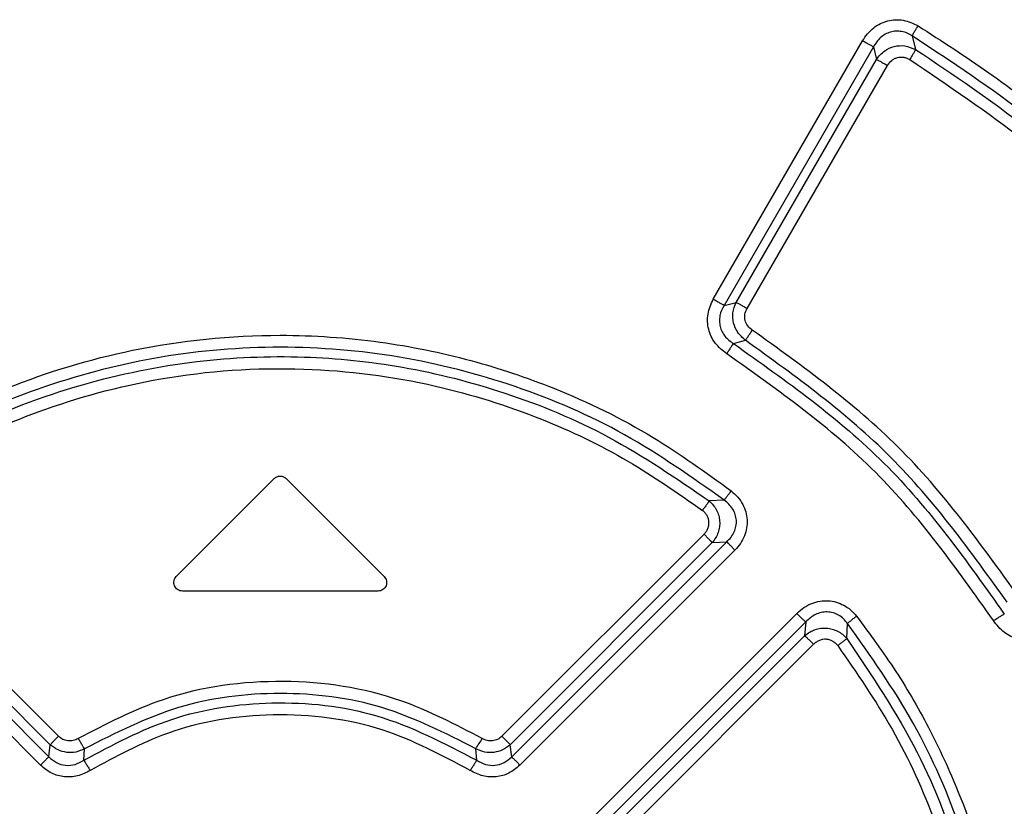
# Model space of a CAD drawing. Extents: x 0 to 16.5, y 0 to 11.7.
# Drawn here: x 3.7 to 3.8, y 9.3 to 9.4 of the extents above; entities that cross this region are included whole.
import ezdxf

# ---------------------------------------------------------------- set-up
doc = ezdxf.new("R2010")
doc.units = 0
doc.linetypes.add('SLD-SOLID', pattern=[0])
doc.layers.get('0').update_dxf_attribs({"linetype": 'CONTINUOUS'})

msp = doc.modelspace()

# ---------------------------------------------------------------- linework, layer by layer
at = {"color": 7, "linetype": 'SLD-SOLID'}
for p, q in [((3.790393227526581, 9.383964739869874), (3.790707816791503, 9.382711604539248)), ((3.771989286297067, 9.359597928166167), (3.785785716862244, 9.383515591685143)), ((3.786805797317893, 9.382959838086448), (3.772989798310613, 9.359036446680413)), ((3.786805797317893, 9.382959838086448), (3.787082280371266, 9.381797847288565)), ((3.774111018363854, 9.359315708361711), (3.787082280371266, 9.381797847288565)), ((3.77511452745182, 9.358754252646087), (3.788098454695501, 9.381234330130654)), ((3.772989798310613, 9.359036446680413), (3.774111018363854, 9.359315708361711)), ((3.773853344955306, 9.355509308896691), (3.77496609502559, 9.35580525843094)), ((3.722323311074999, 9.333951618753213), (3.731378429185233, 9.34300673686345)), ((3.732491983171374, 9.34300673686345), (3.741547101281608, 9.333951618753213)), ((3.77300927941544, 9.34100745164019), (3.771625046295677, 9.340946545352502)), ((3.711423701348791, 9.319174593638332), (3.692730151235381, 9.337863031065693)), ((3.77114026163921, 9.337863031612898), (3.752446709376722, 9.319174592056639)), ((3.690623720822001, 9.337172857295934), (3.710525138112029, 9.317276830395691)), ((3.710656743341899, 9.318393875023386), (3.691979759432375, 9.337085774799409)), ((3.771890653237024, 9.337085775111877), (3.7532136675915, 9.318393873598744)), ((3.753345273273481, 9.317276828343381), (3.773246697854831, 9.33717285792299)), ((3.771890653237024, 9.337085775111877), (3.773246697854831, 9.33717285792299)), ((3.709758778676201, 9.31649704462215), (3.689877307781999, 9.336394595683135)), ((3.77399309013096, 9.336394589014198), (3.754111634538599, 9.316497045939473)), ((3.740990324288539, 9.332607440185338), (3.722880088068069, 9.332607440185338)), ((3.759921312204177, 9.310731761164039), (3.779710203794839, 9.330536832235497)), ((3.780541895525253, 9.329746569651508), (3.76072871181801, 9.309938899725353)), ((3.780541895525253, 9.329746569651508), (3.780444462445225, 9.328470261908187)), ((3.784340221183163, 9.328216905426228), (3.784417870365907, 9.329608945985266)), ((3.761803423688582, 9.30981650427701), (3.780444462445225, 9.328470261908187)), ((3.762615667386061, 9.309026417122425), (3.781273195601548, 9.32767677337345)), ((3.710525138112029, 9.317276830395691), (3.710656743341899, 9.318393875023386)), ((3.753345273273481, 9.317276828343381), (3.7532136675915, 9.318393873598744)), ((3.713755243389004, 9.316949330357755), (3.713843362394495, 9.318016911704355)), ((3.750115171241847, 9.316949321151286), (3.750027050972964, 9.318016909079352))]:
    msp.add_line(p, q, dxfattribs=at)
msp.add_arc((3.720513400636097, 9.337228170184877), 0.03521545334791311, 326.9387360777468, 328.7616095549959, dxfattribs=at)
for points, knots in [([(3.785785716862244, 9.383515591685143), (3.786100926344135, 9.3839508301361), (3.786562812361497, 9.384588598243552), (3.78744323155207, 9.38512238527135), (3.788126365292673, 9.385375736357258), (3.788841542741018, 9.385477804374103), (3.789820265433427, 9.385430361827622), (3.790489141869426, 9.385110701042615), (3.790938033557267, 9.384896172526442)], [0, 0, 0, 0, 0.2666729482312098, 0.3907639619782181, 0.5123595898815205, 0.6316620549321403, 0.752803607724306, 1, 1, 1, 1]), ([(3.790393227535736, 9.383964739884252), (3.790408652461917, 9.383996881336184), (3.790438580514811, 9.38405924345463), (3.790533409200806, 9.384234065832695), (3.790667950256503, 9.384466478070044), (3.790817089784297, 9.384713333399821), (3.790905022910101, 9.384846267990227), (3.790938033594144, 9.384896172525316)], [0, 0, 0, 0, 0.1870192207859882, 0.3628621016475239, 0.6599789255826094, 0.8723538125968929, 1, 1, 1, 1]), ([(3.790938033557267, 9.384896172526442), (3.793145253349049, 9.38348091001601), (3.797558708136948, 9.380651016443084), (3.803754086873421, 9.37585364298893), (3.809925273352015, 9.370418350330317), (3.816147360091884, 9.364014730490602), (3.822527241295963, 9.35635134440194), (3.826310717840395, 9.350526459511059), (3.828282605721139, 9.347490622024512)], [0, 0, 0, 0, 0.1473985412677076, 0.29473131770091, 0.4402163785294388, 0.609671228605807, 0.7965668440708495, 1, 1, 1, 1]), ([(3.790393227535736, 9.383964739884252), (3.7902388242878, 9.384056100300105), (3.78993214578164, 9.384237562000102), (3.789416413061901, 9.384385491904983), (3.78888785520309, 9.38442225523217), (3.788365736342366, 9.384334338628646), (3.787879244324743, 9.384128293747866), (3.787291136708346, 9.383717508906832), (3.787000567752885, 9.383263898175874), (3.786805796578351, 9.382959838526041)], [0, 0, 0, 0, 0.126298646877047, 0.2508566424089141, 0.3742951574286103, 0.4973518966121452, 0.620975995381542, 0.7459365525158079, 1, 1, 1, 1]), ([(3.827429494418735, 9.346927457951562), (3.825003463581786, 9.35060569481444), (3.820147868884933, 9.35796752514782), (3.811266342552963, 9.367802142311284), (3.801432243986137, 9.376683504491567), (3.794071003197273, 9.38153891231393), (3.790393227551643, 9.38396473985454)], [0, 0, 0, 0, 0.2498269337748992, 0.500017689921202, 0.7502020629408148, 0.9999999999999999, 0.9999999999999999, 0.9999999999999999, 0.9999999999999999]), ([(3.786805784901804, 9.382959845405248), (3.786759171105811, 9.382982681934688), (3.786663516726715, 9.383029543899003), (3.786412029848882, 9.383164759654854), (3.786109011909049, 9.383332309882382), (3.785891636126158, 9.383455544751024), (3.785785718487578, 9.383515591671172)], [0, 0, 0, 0, 0.2436868805092631, 0.5000604810682826, 0.7564015063055534, 1, 1, 1, 1]), ([(3.787082280371356, 9.381797847288514), (3.787317203397381, 9.382083205454421), (3.787759608657812, 9.382620589787667), (3.788723218655787, 9.38303767027847), (3.789755124692884, 9.38311731333406), (3.790383849269626, 9.382849567762692), (3.790707816791478, 9.382711604539285)], [0, 0, 0, 0, 0.2670785133284675, 0.5029602301798248, 0.7438866739942787, 1, 1, 1, 1]), ([(3.790707538195766, 9.382711174322562), (3.790686314395562, 9.382670537059328), (3.790640721076906, 9.382583239418278), (3.790508842372667, 9.382358675705293), (3.790342271321827, 9.382081663551466), (3.790221973646493, 9.38188035048706), (3.790163180881251, 9.381781963284626)], [0, 0, 0, 0, 0.2326382505310067, 0.4997573378136319, 0.755517724507735, 1, 1, 1, 1]), ([(3.790707816791503, 9.382711604539248), (3.79420297321951, 9.380365161417961), (3.801199069196376, 9.375668392727084), (3.810573102977124, 9.367158505523996), (3.819068223201762, 9.357772602358017), (3.823753657795219, 9.35077072043282), (3.82609422953799, 9.347272985771617)], [0, 0, 0, 0, 0.2498149863688126, 0.5000433191174373, 0.7502505996952106, 1, 1, 1, 1]), ([(3.787082284607323, 9.381797844792573), (3.787128540202174, 9.381774396135313), (3.787223467697518, 9.381726273906857), (3.787474023149652, 9.381589241333064), (3.78777615901807, 9.381419774849606), (3.787992858228441, 9.381295082187165), (3.788098450336301, 9.381234322570002)], [0, 0, 0, 0, 0.2436353185512189, 0.4999976898376766, 0.756361374021744, 1, 1, 1, 1]), ([(3.788098454695501, 9.381234330130654), (3.78822076830599, 9.381403772877988), (3.78840216504527, 9.381655064306125), (3.788749187787039, 9.381869519153208), (3.789024849689613, 9.381973943939613), (3.789315532823121, 9.382018377284503), (3.789609629634579, 9.38200018279781), (3.789900286091051, 9.381926970544312), (3.790075175257483, 9.38183050575869), (3.79016318200715, 9.381781963287976)], [0, 0, 0, 0, 0.2587567045586951, 0.3837481559552631, 0.5059609310047763, 0.6272458476026342, 0.7500213344591488, 0.8742071319284651, 1, 1, 1, 1]), ([(3.79016318200715, 9.381781963287976), (3.793756639670896, 9.379366922397818), (3.801020694982864, 9.374484997453003), (3.810533383496248, 9.365720375050733), (3.818746400718095, 9.356456398341617), (3.823147850240834, 9.349846581507215), (3.825244206439892, 9.34669840715605)], [0, 0, 0, 0, 0.2593274484590011, 0.5242218235998373, 0.7733927143046357, 1, 1, 1, 1]), ([(3.773234096121205, 9.354558828136874), (3.772845636155717, 9.354863956915647), (3.77208540013228, 9.355461109544025), (3.771481140972407, 9.356802384037817), (3.771397007805416, 9.358267454981561), (3.771789781620461, 9.359149768008116), (3.771989286297067, 9.359597928166167)], [0, 0, 0, 0, 0.2555925965000267, 0.5002077857341265, 0.7461366306561826, 1, 1, 1, 1]), ([(3.772989803015478, 9.35903642543083), (3.77294446722233, 9.35906030908388), (3.772851475854218, 9.359109298489786), (3.772605479114754, 9.359246003329863), (3.772308186073696, 9.359414199513388), (3.772093802206913, 9.359537712880337), (3.771989285698129, 9.359597928166568)], [0, 0, 0, 0, 0.2437668184766772, 0.5000069123285307, 0.7562431692083911, 1, 1, 1, 1]), ([(3.77496609735976, 9.355805256592829), (3.774708566166092, 9.356030474561459), (3.774212777328714, 9.356464055259915), (3.773827996901389, 9.357383234035334), (3.773745292327334, 9.358378781919889), (3.77398556114052, 9.358994308794625), (3.774111018363788, 9.359315708361748)], [0, 0, 0, 0, 0.2594666300279683, 0.4995148626782671, 0.7386698890170238, 1, 1, 1, 1]), ([(3.774111018362506, 9.359315708362502), (3.774156459690868, 9.359291958661), (3.774249715746145, 9.359243218812148), (3.774496357296956, 9.359106678716874), (3.774794633000206, 9.358938339949786), (3.775009655718059, 9.358814589717628), (3.77511451927305, 9.358754238470075)], [0, 0, 0, 0, 0.2434317599953096, 0.4995779499562937, 0.7559512051210192, 0.9999999999999999, 0.9999999999999999, 0.9999999999999999, 0.9999999999999999]), ([(3.772989810150441, 9.359036437905452), (3.772833257813504, 9.358727233512123), (3.772599370327991, 9.358265285517728), (3.772548587904295, 9.357578325815217), (3.772611479382593, 9.357072828299154), (3.772787797275798, 9.356595099523679), (3.773148989996719, 9.356009205693558), (3.773570986602219, 9.355709717842624), (3.773853353985351, 9.355509323811852)], [0, 0, 0, 0, 0.2521757877097983, 0.3767478790094458, 0.5005257688055138, 0.6242171449974433, 0.748555272696248, 1, 1, 1, 1]), ([(3.775598641882, 9.356747767913529), (3.775446948473229, 9.35686897163401), (3.77514786142026, 9.357107943543609), (3.774911115236395, 9.357640873764618), (3.774877816928685, 9.35822446708253), (3.775034698210335, 9.358575585558842), (3.77511452745182, 9.358754252646087)], [0, 0, 0, 0, 0.2530623798928345, 0.4989516817707734, 0.7450409202982493, 1, 1, 1, 1]), ([(3.774966098606177, 9.35580525860256), (3.774996410015008, 9.355846194858977), (3.77505852501932, 9.355930082604283), (3.77521532348126, 9.356160037785251), (3.775401655020554, 9.356441319146477), (3.77553408435418, 9.356647336980526), (3.775598641878653, 9.35674776791225)], [0, 0, 0, 0, 0.2442455267672632, 0.5005149062257206, 0.7565077140969247, 1, 1, 1, 1]), ([(3.800183446256091, 9.332179485264906), (3.796706850814395, 9.336995046882713), (3.78983569381816, 9.346512541930927), (3.780306402854934, 9.353363289325818), (3.775598641882, 9.356747767913529)], [0, 0, 0, 0, 0.505969437694686, 1, 1, 1, 1]), ([(3.690210679693189, 9.341872221790732), (3.691781095089398, 9.343040087994241), (3.695054632066392, 9.345474509619626), (3.700566019686236, 9.348668219709875), (3.708229986146053, 9.352229646934072), (3.718721509157718, 9.355386259393068), (3.730447966703815, 9.356585335368287), (3.740963695531931, 9.35585747799479), (3.749454831098912, 9.354144230252716), (3.757970195139266, 9.351270881174736), (3.766151690878822, 9.34730842981003), (3.771292601091227, 9.343586468871246), (3.773658117729697, 9.341873861538174)], [0, 0, 0, 0, 0.06532751216013376, 0.1361754521684692, 0.2122776396758597, 0.3472139861448211, 0.4999277034160703, 0.6029733748487862, 0.6981538882315411, 0.7882909244609612, 0.9025850831834612, 1, 1, 1, 1]), ([(3.799182298173985, 9.331571308001072), (3.795803791299015, 9.336266750316515), (3.789046294692013, 9.34565830602121), (3.77965972004291, 9.352422778616745), (3.774966097359415, 9.35580525659228)], [0, 0, 0, 0, 0.4999642724896509, 1, 1, 1, 1]), ([(3.773009218845068, 9.341007375975737), (3.769996752414282, 9.343137545838603), (3.763970950768544, 9.347398499897436), (3.753750871750666, 9.351793006681602), (3.74300626851763, 9.35455022545078), (3.731935164506202, 9.35546329881031), (3.720864006953516, 9.354550364165041), (3.710119811036595, 9.351792153859357), (3.69989910105472, 9.34739919063678), (3.693873493775421, 9.343137838866157), (3.690861120383825, 9.34100746725529)], [0, 0, 0, 0, 0.1249542918672061, 0.2499446200896089, 0.3749594895251741, 0.5000008980993105, 0.6250416745901848, 0.7500547975133812, 0.8750452456610809, 1, 1, 1, 1]), ([(3.773853057871304, 9.355508837475561), (3.773823396976218, 9.355467346697386), (3.773762663973994, 9.355382391084424), (3.77360899890038, 9.355150229476555), (3.77342664071852, 9.3548669682864), (3.773297166557314, 9.354659763955645), (3.773234095575067, 9.354558828135366)], [0, 0, 0, 0, 0.2448174357252561, 0.5012828448017126, 0.7570590104728607, 1, 1, 1, 1]), ([(3.773853344955886, 9.355509308896327), (3.778739846153008, 9.352048500356496), (3.788513145103916, 9.345126673243971), (3.795446334082192, 9.335361442767661), (3.798913033760142, 9.330478679373588)], [0, 0, 0, 0, 0.4999848282208827, 1, 1, 1, 1]), ([(3.69224536689024, 9.340946545316624), (3.695689446890269, 9.343271780939592), (3.702353764307069, 9.3477711271395), (3.713304676254215, 9.351906183965207), (3.723904681816289, 9.354079220254905), (3.733892766894489, 9.354492899064706), (3.743494019188064, 9.353501889493032), (3.752994692506465, 9.351080205352876), (3.762671178822598, 9.34707206375416), (3.768584435784814, 9.34302668733066), (3.771625046292343, 9.340946545348197)], [0, 0, 0, 0, 0.1460218145681915, 0.2825531700922308, 0.4091499013682168, 0.52597917129203, 0.6332984651653613, 0.7480790783942111, 0.8704616751486669, 1, 1, 1, 1]), ([(3.797903173530329, 9.329883992867858), (3.794496055970747, 9.334690628620914), (3.787673628925535, 9.344315456994059), (3.778051125081281, 9.351141638944371), (3.773234096121205, 9.354558828136874)], [0, 0, 0, 0, 0.4993996325653794, 0.9999999999999999, 0.9999999999999999, 0.9999999999999999, 0.9999999999999999]), ([(3.692882326301991, 9.340068309824906), (3.695377656982809, 9.341800629726134), (3.700603097948606, 9.345428259301375), (3.710020333899607, 9.349660995615002), (3.721316676324426, 9.352723251859981), (3.733809529644133, 9.35357290594141), (3.745721564424507, 9.352041192592099), (3.755748946925857, 9.348877387583132), (3.764036964501822, 9.344932923541535), (3.768725979756154, 9.341651431278613), (3.770987808449558, 9.340068545970103)], [0, 0, 0, 0, 0.1086564614493067, 0.2275361454977173, 0.3677697775058902, 0.5259185577341713, 0.672674530103521, 0.795227188390561, 0.9012242452188166, 1, 1, 1, 1]), ([(3.773009207673709, 9.341007384721017), (3.773036645724116, 9.3410474999716), (3.773092852708451, 9.341129676264291), (3.773249024474224, 9.34134121214311), (3.773442472137029, 9.341596553668305), (3.77358729205566, 9.34178278315516), (3.773658118454406, 9.341873861537328)], [0, 0, 0, 0, 0.2436282488021785, 0.4990736936687397, 0.7550143195051022, 1, 1, 1, 1]), ([(3.773658117729697, 9.341873861538174), (3.773868032169516, 9.34169022285099), (3.774281467406303, 9.341328538803984), (3.774728725162858, 9.340653443111407), (3.775022919350767, 9.339935495931531), (3.775146992386825, 9.339190729687378), (3.775104187091786, 9.338436147024739), (3.774891897719894, 9.337699097238945), (3.774530914022591, 9.336992175749927), (3.774174337820448, 9.33659597689749), (3.77399309013096, 9.336394589014198)], [0, 0, 0, 0, 0.1335323978681498, 0.2629976221699596, 0.3848079403735367, 0.50404417271276, 0.6225767733409323, 0.7447860934486413, 0.8702747670487372, 1, 1, 1, 1]), ([(3.771625052605643, 9.340946553497723), (3.771598051213284, 9.340905844318), (3.771542785252739, 9.340822521506707), (3.771389081374076, 9.340607775262786), (3.771199110478518, 9.340349050272911), (3.771057161317336, 9.340160612188848), (3.770987808444708, 9.34006854597068)], [0, 0, 0, 0, 0.2442839824662135, 0.4999960282318079, 0.7557103439083975, 0.9999999999999999, 0.9999999999999999, 0.9999999999999999, 0.9999999999999999]), ([(3.771625046295677, 9.340946545352502), (3.771877688416021, 9.340679833886806), (3.772254725903847, 9.340281799620536), (3.772508175008968, 9.339599255375711), (3.772599220216222, 9.33907362860957), (3.772582299870401, 9.338538846123106), (3.772459656443241, 9.338023030031653), (3.77223675351405, 9.337522030378928), (3.772010059193886, 9.337236284894722), (3.771890653237142, 9.337085775111762)], [0, 0, 0, 0, 0.2528537678135136, 0.3773533458075156, 0.4994631588952128, 0.6216412388066727, 0.7458876593995335, 0.8661522391565446, 1, 1, 1, 1]), ([(3.773246695759677, 9.337172859978333), (3.773381141967209, 9.33730781182036), (3.773647430676496, 9.337575102006443), (3.773937294788795, 9.338063882999744), (3.774113204895639, 9.338596056788509), (3.774149560831682, 9.339153465819068), (3.774043358254729, 9.339701865828768), (3.773802642148316, 9.340208016489303), (3.773455135115858, 9.340657080227965), (3.77315877050525, 9.34088998463076), (3.773009286161393, 9.341007460066717)], [0, 0, 0, 0, 0.1282083067117735, 0.2539337117869956, 0.377606314807721, 0.4999726916097941, 0.622385720371989, 0.7461721472164623, 0.8719709146509816, 1, 1, 1, 1]), ([(3.77114026163921, 9.337863031612898), (3.77121334772016, 9.33794456150378), (3.771358232890048, 9.33810618560426), (3.771504279622971, 9.338392544216253), (3.771588388326783, 9.338694006777095), (3.771601659616435, 9.3390000567943), (3.771546713538083, 9.339303991149292), (3.771422501072148, 9.33959036563287), (3.771238675469654, 9.339857272397204), (3.771072541944671, 9.339997185660366), (3.770987808449557, 9.340068545970103)], [0, 0, 0, 0, 0.1298327910981877, 0.2573793224457787, 0.3783060694571532, 0.4997612524949684, 0.6185150813144678, 0.7425429441774992, 0.8686885372256745, 1, 1, 1, 1]), ([(3.77114026163085, 9.337863031612391), (3.771221265735533, 9.33778164581987), (3.771387061140565, 9.337615069194062), (3.771610048745808, 9.337386255042535), (3.771791583075411, 9.337196067713872), (3.771858137580525, 9.337121974988788), (3.771890663627, 9.337085764916829)], [0, 0, 0, 0, 0.2442224966411758, 0.4998631601029245, 0.7555766650124014, 1, 1, 1, 1]), ([(3.773993090819609, 9.336394589016146), (3.773912467171868, 9.336475892542115), (3.773747399948689, 9.336642351734206), (3.773525555069839, 9.33687122691099), (3.773344976809224, 9.337061836451278), (3.773278975712226, 9.337136395781602), (3.773246705395281, 9.33717285052751)], [0, 0, 0, 0, 0.2439610822509426, 0.4994809778377341, 0.75527819663186, 1, 1, 1, 1]), ([(3.722880088068068, 9.332607440185338), (3.722802542854483, 9.332613799363239), (3.722646947459446, 9.33262655912947), (3.722435999848712, 9.332733331720533), (3.722261486127756, 9.332888262222477), (3.722142638309561, 9.333087279882704), (3.722084587711363, 9.333313482317326), (3.722097976505065, 9.333545757375676), (3.722170366843642, 9.333772938658859), (3.722272065421209, 9.333891750014304), (3.722323311074999, 9.333951618753213)], [0, 0, 0, 0, 0.1252192240561739, 0.2512538650986076, 0.3753306578074296, 0.4998614564883211, 0.6214992536186191, 0.7485388678106963, 0.8732893769978589, 1, 1, 1, 1]), ([(3.741547101281608, 9.333951618753213), (3.741597436664625, 9.333892290427437), (3.741698435006021, 9.333773247675763), (3.741772099140157, 9.333548588591285), (3.741785948415835, 9.333315638833657), (3.741729262895979, 9.333090874359735), (3.741610363559216, 9.332889874652976), (3.741436652546724, 9.33273509560839), (3.741224822222312, 9.332625638822318), (3.741068895299524, 9.33261353783099), (3.740990324288539, 9.332607440185338)], [0, 0, 0, 0, 0.1252148887919622, 0.2512446578900594, 0.3753167283368426, 0.4998451661248603, 0.6214852707205343, 0.748529662937044, 0.8732850090116905, 1, 1, 1, 1]), ([(3.779710203794839, 9.330536832235497), (3.7799232926872, 9.330728459633171), (3.780342895639108, 9.33110580178761), (3.781086038746772, 9.331480008718684), (3.78185148988139, 9.331694887318452), (3.78261890242129, 9.331734254546882), (3.783369370030421, 9.331604135887497), (3.784073677426234, 9.331310247460673), (3.784724417507426, 9.33087627278736), (3.785067595544721, 9.33048339781338), (3.785241564260089, 9.330284236016599)], [0, 0, 0, 0, 0.136052188753038, 0.2679065031585406, 0.3922991249758626, 0.5128518308458262, 0.6311090224896615, 0.7523509971937364, 0.8744582280967559, 1, 1, 1, 1]), ([(3.780541888182565, 9.329746577162354), (3.780502969434369, 9.329780086502574), (3.780423144401715, 9.329848816466958), (3.780217743154225, 9.330041266647457), (3.779971779598793, 9.330278147002725), (3.779795932836372, 9.33045205122884), (3.779710204822704, 9.330536832226041)], [0, 0, 0, 0, 0.2437929616147923, 0.5000361528539213, 0.7562598996339618, 1, 1, 1, 1]), ([(3.784417857304576, 9.329608935972859), (3.784298331924164, 9.329758013429785), (3.784061242252357, 9.330053722384779), (3.783600112586873, 9.33039034130994), (3.783083236570867, 9.330613421159239), (3.782527498574069, 9.330697853070118), (3.781969895451108, 9.330639878862456), (3.78124808229564, 9.330392627977481), (3.780825497878498, 9.330006020712514), (3.780541898889854, 9.329746566210881)], [0, 0, 0, 0, 0.1267994566931565, 0.2515184764039271, 0.3746888740746028, 0.4972753574440628, 0.6204524114013561, 0.7452832903850143, 1, 1, 1, 1]), ([(3.785241564306991, 9.330284236016615), (3.785152483298903, 9.330213869863435), (3.784970274718635, 9.33006994112773), (3.784725923964308, 9.329871899654728), (3.78452700299892, 9.329706550348456), (3.784453706695205, 9.329640996375186), (3.784417872650662, 9.329608947501246)], [0, 0, 0, 0, 0.2444493335504188, 0.5000029407963781, 0.7555549736881502, 1, 1, 1, 1]), ([(3.785241564260089, 9.330284236016599), (3.786483573845718, 9.32860403482658), (3.788999189593335, 9.325200888327807), (3.792199942623101, 9.319614804022079), (3.795534782069469, 9.312293847679193), (3.79843493482949, 9.302856052044483), (3.79992444258523, 9.29129031975294), (3.799376773951909, 9.279351813550683), (3.796699556538647, 9.26767124785321), (3.792126431037149, 9.256537417204319), (3.78753692896579, 9.25000744850173), (3.78524216678222, 9.246742448289158)], [0, 0, 0, 0, 0.06968833644039053, 0.1411495358837849, 0.2143555814591178, 0.3378435553269623, 0.4689729602357354, 0.6014937713572267, 0.7343100680823509, 0.8671543886809726, 1, 1, 1, 1]), ([(3.797903173996741, 9.32988399286855), (3.797942703099672, 9.32990824258646), (3.79804958655133, 9.329973811834423), (3.798265124468795, 9.330097579991657), (3.798535976360985, 9.330258979596545), (3.798778032340621, 9.330405168648472), (3.798870493936348, 9.3304554229662), (3.798911671541385, 9.33047780363604)], [0, 0, 0, 0, 0.09280420142910845, 0.2509349477043362, 0.5007186085453703, 0.7776459320448336, 1, 1, 1, 1]), ([(3.784417857240588, 9.247416992712115), (3.78655328607506, 9.25043120971946), (3.790824284499326, 9.256459842414188), (3.795227086508718, 9.266688454231236), (3.797990316095604, 9.27744030609017), (3.798904436503669, 9.2885185060769), (3.797988201989465, 9.299596038005838), (3.795223963494515, 9.310345670637927), (3.790821908593759, 9.32057056964066), (3.786552409533831, 9.326596354950933), (3.784417872535667, 9.329608947647928)], [0, 0, 0, 0, 0.1250102244661593, 0.2500286888952624, 0.3750454689048462, 0.5000624403537206, 0.6250784202255825, 0.7500792348466712, 0.875052058252914, 0.9999999999999999, 0.9999999999999999, 0.9999999999999999, 0.9999999999999999]), ([(3.802898692091298, 9.328561286375024), (3.80245853380485, 9.328366337175233), (3.801595646278635, 9.327984158222966), (3.800153965088494, 9.3280878267481), (3.79881990946566, 9.328707516614246), (3.79821584323608, 9.329482733934002), (3.797903173530329, 9.329883992867858)], [0, 0, 0, 0, 0.24993325166727, 0.4899698401449321, 0.7360041462395713, 1, 1, 1, 1]), ([(3.780444462445203, 9.32847026190821), (3.780599814120958, 9.328593090777407), (3.780891277280964, 9.328823536250116), (3.781402775221008, 9.329050261891503), (3.781925450513513, 9.329174808926348), (3.782467772050889, 9.32919182114873), (3.782998902748498, 9.329102111571986), (3.783496513924516, 9.328908525927117), (3.78396082321823, 9.328618621028388), (3.784210164573011, 9.32835461246288), (3.784340221183163, 9.328216905426228)], [0, 0, 0, 0, 0.1363048037194617, 0.2557283571177682, 0.3813296661086754, 0.5031619559983099, 0.6254670410368685, 0.748697236945453, 0.8689203180368075, 1, 1, 1, 1]), ([(3.780444463956793, 9.328470260362714), (3.780483128729935, 9.328436507941516), (3.780562436832944, 9.32836727591765), (3.780767152289707, 9.32817409843288), (3.781012430554413, 9.327936418535597), (3.781187731230149, 9.327761870710843), (3.781273195605137, 9.327676773373451)], [0, 0, 0, 0, 0.243760887540142, 0.4999955258348501, 0.7562327144667921, 1, 1, 1, 1]), ([(3.783502947589614, 9.327556885500023), (3.783432719594284, 9.327639624475358), (3.78329376966034, 9.327803328068251), (3.78302863378675, 9.32798330412195), (3.782740403684636, 9.328104330772032), (3.782434587718983, 9.328155868405462), (3.782122766849376, 9.328139244708945), (3.781816254714791, 9.328051168602746), (3.78152229219389, 9.32790094089611), (3.78135702101475, 9.32775220971337), (3.781273195601548, 9.32767677337345)], [0, 0, 0, 0, 0.1274385256120771, 0.2521441005464829, 0.3736354561067329, 0.4937296284269983, 0.6147385802181742, 0.7388099749238746, 0.8675246229266318, 0.9999999999999999, 0.9999999999999999, 0.9999999999999999, 0.9999999999999999]), ([(3.783502947589614, 9.327556885500023), (3.7852580939428, 9.325027993459463), (3.78882733354397, 9.319885276100381), (3.792975169601145, 9.310701705982646), (3.79599668732749, 9.299891974204796), (3.79702291413089, 9.287729108407001), (3.795711879786646, 9.275806483911808), (3.792939421197718, 9.26643950664374), (3.789842680074962, 9.259501265670785), (3.78694426634176, 9.254268054021662), (3.784642626500393, 9.251058320321032), (3.783503056973201, 9.249469142618292)], [0, 0, 0, 0, 0.1101054980309058, 0.2239089083170107, 0.3590874020913714, 0.5104298528432373, 0.6580591978949565, 0.7861437241667455, 0.8585824587484585, 0.9299824769608558, 1, 1, 1, 1]), ([(3.783502953002777, 9.32755688960073), (3.783592584415081, 9.327625199858485), (3.783776417316628, 9.327765303339683), (3.784024355331838, 9.327958724807132), (3.78422786171537, 9.328121141264344), (3.784303264020818, 9.32818540646113), (3.784340225356824, 9.328216908515584)], [0, 0, 0, 0, 0.2424799362120232, 0.4973233054733565, 0.7535937117659683, 0.9999999999999999, 0.9999999999999999, 0.9999999999999999, 0.9999999999999999]), ([(3.784340221182963, 9.328216905426078), (3.786654675863684, 9.324783966740599), (3.791097559189667, 9.318194014398097), (3.795166691305413, 9.307470520189423), (3.797326254476339, 9.29730404214132), (3.797869464702865, 9.28770572157053), (3.797095806797662, 9.278257323762649), (3.794824317589235, 9.268522037202834), (3.79079831082848, 9.258333299070681), (3.7865484705402, 9.252065692591627), (3.784340221310851, 9.248808996754043)], [0, 0, 0, 0, 0.145474833640127, 0.2792570181277068, 0.4009844131727729, 0.5105156710586312, 0.6167222190031115, 0.7338473685470325, 0.8617050751492971, 1, 1, 1, 1]), ([(3.750623210987867, 9.318965435338056), (3.748154338193017, 9.320254687888514), (3.742425888849329, 9.323246100788333), (3.732154251270454, 9.324764035411661), (3.721737054954733, 9.323370005051554), (3.715818037624593, 9.320299186077017), (3.713247177872879, 9.318965409798606)], [0, 0, 0, 0, 0.2121529356717673, 0.492251908500816, 0.77946522883146, 0.9999999999999999, 0.9999999999999999, 0.9999999999999999, 0.9999999999999999]), ([(3.750027039973657, 9.318016891009574), (3.747189100367655, 9.319461982301519), (3.741512451840574, 9.322352556624018), (3.731935369941749, 9.323515118442012), (3.722358120773774, 9.32235280699676), (3.716681378795498, 9.319462076163251), (3.713843370836845, 9.318016895610176)], [0, 0, 0, 0, 0.2499633133152461, 0.4999943872498371, 0.7500291692334683, 1, 1, 1, 1]), ([(3.713755243391948, 9.316949330353122), (3.716412178716605, 9.318370068968651), (3.721846216404463, 9.321275802920745), (3.731276867290631, 9.322659349159473), (3.741170081542251, 9.321623883185703), (3.747097266472417, 9.318526430328772), (3.750115171241847, 9.316949321151286)], [0, 0, 0, 0, 0.2346790178810906, 0.4799720248667925, 0.735220863718227, 1, 1, 1, 1]), ([(3.749502420913323, 9.316011733800456), (3.7468804573612, 9.317409042272816), (3.741212034589854, 9.320429883335576), (3.731382342865104, 9.321620178037927), (3.721946238463365, 9.320129545865061), (3.716695401703156, 9.3172763612574), (3.714368204073307, 9.316011815288883)], [0, 0, 0, 0, 0.2394695508037541, 0.517709200694699, 0.7862462582065335, 1, 1, 1, 1]), ([(3.71065674334, 9.318393875021508), (3.710690512573682, 9.318429579962313), (3.710759653361144, 9.318502684011609), (3.710945964041119, 9.318693487695839), (3.711173683352638, 9.318924167028332), (3.711341644481942, 9.319092433011305), (3.711423678790496, 9.31917461621419)], [0, 0, 0, 0, 0.2442063970793835, 0.5000001704812568, 0.7557938526539414, 0.9999999999999999, 0.9999999999999999, 0.9999999999999999, 0.9999999999999999]), ([(3.713843361372379, 9.318016911197857), (3.713571598589836, 9.31789620350449), (3.713045744498712, 9.317662637179506), (3.712178231744679, 9.317646573166112), (3.711342341265281, 9.317865260622028), (3.710889017082286, 9.318214785734002), (3.710656743341052, 9.318393875022547)], [0, 0, 0, 0, 0.25884547633636, 0.5008594312545372, 0.7442509099379242, 1, 1, 1, 1]), ([(3.713247177872879, 9.318965409798606), (3.713096565607853, 9.318889450047598), (3.712798203033995, 9.318738973943834), (3.712292966298787, 9.318724350534543), (3.711805448375054, 9.318852880059344), (3.711551557364297, 9.319066844229656), (3.711423701348791, 9.319174593638332)], [0, 0, 0, 0, 0.2532332034228731, 0.5016544326364948, 0.7490400373029206, 1, 1, 1, 1]), ([(3.713843350577471, 9.318016928958587), (3.713815755107084, 9.318058822041856), (3.713759204558914, 9.318144672248078), (3.713612695639291, 9.318376036141393), (3.713436458275857, 9.318658158687496), (3.71330925251109, 9.318864646585038), (3.713247177872882, 9.318965409797753)], [0, 0, 0, 0, 0.2439856599718585, 0.499992303939868, 0.7560032213120378, 1, 1, 1, 1]), ([(3.753213667592377, 9.318393873597875), (3.752981055732481, 9.318214580899086), (3.752527754626889, 9.317865185220711), (3.751691601655047, 9.317646508900303), (3.750824426331942, 9.317662628339383), (3.750298511598741, 9.317896296788273), (3.750027050975215, 9.318016909083061)], [0, 0, 0, 0, 0.2560864451074564, 0.4990470767309254, 0.7414238766821553, 0.9999999999999999, 0.9999999999999999, 0.9999999999999999, 0.9999999999999999]), ([(3.752446709376722, 9.319174592056639), (3.752318716728237, 9.319066695341716), (3.752064754968091, 9.318852607736211), (3.75157697847917, 9.318724280755097), (3.751071963580592, 9.318739222724846), (3.750773686192516, 9.318889581984072), (3.750623210987867, 9.318965435338056)], [0, 0, 0, 0, 0.2512441593915104, 0.4985162015234387, 0.7470110701624549, 1, 1, 1, 1]), ([(3.753213667087923, 9.318393874096985), (3.753179787735351, 9.318429687370402), (3.753110482002323, 9.318502949253462), (3.75292382398112, 9.31869408538223), (3.752696193099385, 9.31892465887675), (3.752528527836358, 9.319092626197875), (3.752446709378524, 9.319174592056115)], [0, 0, 0, 0, 0.2448462442554233, 0.500872866470583, 0.7564324798614013, 1, 1, 1, 1]), ([(3.710525138126895, 9.317276830410393), (3.710491534882754, 9.317241244832802), (3.710422674240309, 9.317168321941061), (3.710236955794165, 9.316978046747412), (3.710009334191672, 9.316747573241697), (3.709841048057592, 9.316579305154354), (3.709758778702716, 9.316497044621913)], [0, 0, 0, 0, 0.2435562197645162, 0.4991017442831284, 0.7551279160236556, 0.9999999999999999, 0.9999999999999999, 0.9999999999999999, 0.9999999999999999]), ([(3.714368204073307, 9.316011815288883), (3.713982552058466, 9.315812674812818), (3.713230952626798, 9.315424568792698), (3.711959658161413, 9.315362292307048), (3.710734672022018, 9.31568926836819), (3.710089140543833, 9.316223594174893), (3.709758778676201, 9.31649704462215)], [0, 0, 0, 0, 0.257773268223906, 0.5023758062717961, 0.7453322361888308, 1, 1, 1, 1]), ([(3.710525138127067, 9.317276830410577), (3.710749023078925, 9.317077620486408), (3.711193623915379, 9.316682020432983), (3.712070562032423, 9.316435562503187), (3.712977715466259, 9.316505831257738), (3.713494561732797, 9.316800638983041), (3.713755243041431, 9.31694933090287)], [0, 0, 0, 0, 0.2512563438460252, 0.4989561813399696, 0.7472889584624867, 0.9999999999999999, 0.9999999999999999, 0.9999999999999999, 0.9999999999999999]), ([(3.713755294684175, 9.316949249323814), (3.713783569720789, 9.316907829301275), (3.713841511969585, 9.316822949862086), (3.713992036831691, 9.316594266798248), (3.71417329493804, 9.316315443081052), (3.71430428352365, 9.316111390311445), (3.714368204167399, 9.316011815342133)], [0, 0, 0, 0, 0.2439934364677974, 0.5000003569473404, 0.7560069916831063, 0.9999999999999999, 0.9999999999999999, 0.9999999999999999, 0.9999999999999999]), ([(3.750115174662451, 9.316949326543128), (3.750086918431054, 9.316907886539541), (3.750029014807277, 9.31682296628449), (3.749878531435713, 9.316594235895238), (3.749697306220452, 9.31631537873184), (3.749566333423741, 9.316111314080922), (3.749502420797056, 9.316011733800273)], [0, 0, 0, 0, 0.243995335193352, 0.5000034821928058, 0.7560097089725712, 1, 1, 1, 1]), ([(3.754111634538599, 9.316497045939473), (3.753782015284118, 9.31622412274007), (3.753136861396458, 9.315689938341759), (3.751912495253698, 9.315362301965733), (3.750640375791175, 9.315424354110442), (3.749888479551993, 9.315812461397023), (3.749502420913323, 9.316011733800456)], [0, 0, 0, 0, 0.2541552339557539, 0.497450422045573, 0.7419675803392872, 1, 1, 1, 1]), ([(3.750115174662595, 9.316949326543334), (3.750375881707282, 9.316800620503724), (3.75089274446736, 9.316505804480757), (3.751799928306692, 9.316435575694818), (3.752676819032783, 9.316682064837266), (3.753121407421198, 9.317077642861587), (3.753345272245437, 9.31727682936127)], [0, 0, 0, 0, 0.252735794874928, 0.5010594196495665, 0.7487670658159032, 0.9999999999999999, 0.9999999999999999, 0.9999999999999999, 0.9999999999999999]), ([(3.753345273504073, 9.317276828115105), (3.753379013671698, 9.317241153945647), (3.753448091954554, 9.317168116064034), (3.753634192630688, 9.316977520545377), (3.753861698276212, 9.316747135818689), (3.754029612800313, 9.316579118081147), (3.754111625141353, 9.316497055328888)], [0, 0, 0, 0, 0.2442227224822319, 0.5000119291316889, 0.75579722835756, 1, 1, 1, 1])]:
    msp.add_open_spline(points, degree=3, knots=knots, dxfattribs=at)
msp.add_open_spline([(3.731378429185243, 9.343006736863439), (3.73145975683037, 9.343071326040771), (3.731622412120625, 9.343200504395435), (3.731935206178304, 9.343255789970055), (3.732248000235981, 9.343200504395437), (3.732410655526236, 9.343071326040771), (3.732491983171364, 9.343006736863439)], degree=3, dxfattribs=at)

doc.saveas('drawing.dxf')
